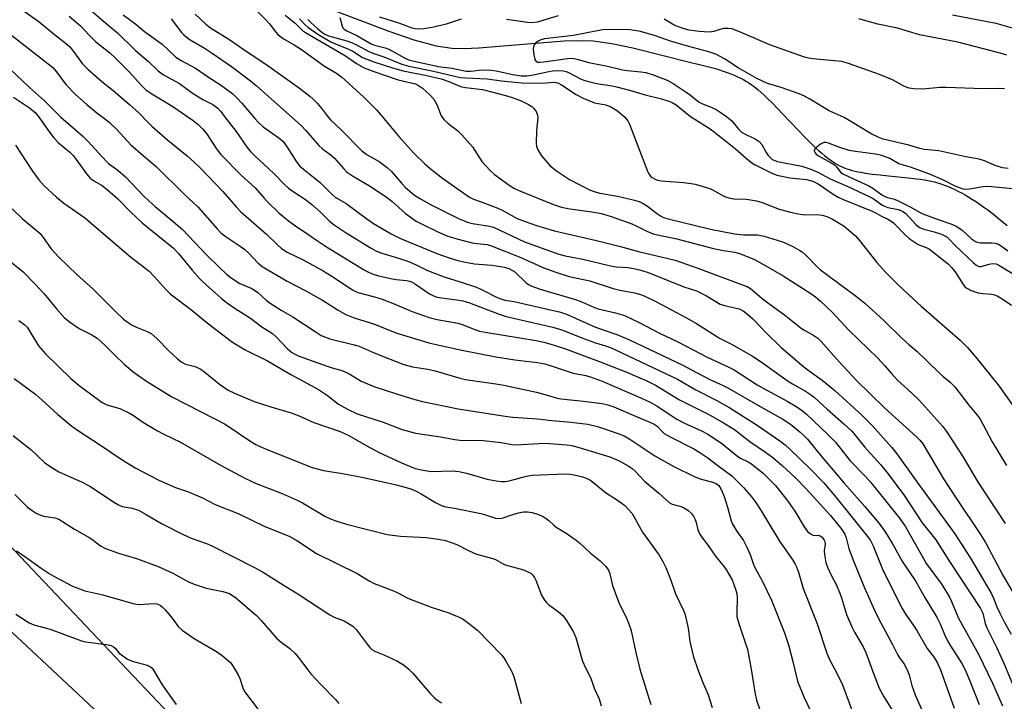
# Model space of a CAD drawing. Units: inches. Extents: x 1195773 to 1201773, y 573457 to 577457.
# Drawn here: x 1201332 to 1201618, y 574053 to 574251 of the extents above; entities that cross this region are included whole.
import ezdxf

# ---------------------------------------------------------------- set-up
doc = ezdxf.new("R2010")
doc.units = ezdxf.units.IN
doc.header["$MEASUREMENT"] = 0
for name, color, linetype in [('HYDRO-Single Line Stream', 4, 'Continuous'), ('NTRL-Pasture Land', 2, 'Continuous'), ('NTRL-Trees', 3, 'Continuous'), ('Undefined', 1, 'Continuous')]:
    doc.layers.add(name, color=color, linetype=linetype)

msp = doc.modelspace()

# ---------------------------------------------------------------- linework, layer by layer
at = {"layer": 'HYDRO-Single Line Stream'}
msp.add_lwpolyline([(1201420.02, 574255.4), (1201439.29, 574248.13), (1201446.54, 574245.59), (1201452.98, 574243.85), (1201457.61, 574243.16), (1201461.18, 574243.09), (1201465.41, 574243.26), (1201490.28, 574245.3), (1201494.78, 574245.41), (1201498.7, 574245.25), (1201504.17, 574244.5), (1201510.28, 574243.27), (1201527.15, 574238.95), (1201528.77, 574238.61), (1201530.04, 574238.32), (1201531.6, 574237.94), (1201532.82, 574237.62), (1201534.31, 574237.2), (1201535.47, 574236.84), (1201536.6, 574236.47), (1201537.69, 574236.09), (1201538.74, 574235.7), (1201539.76, 574235.28), (1201540.73, 574234.86), (1201541.66, 574234.42), (1201542.54, 574233.96), (1201543.38, 574233.49), (1201543.92, 574233.15), (1201544.74, 574232.59), (1201545.3, 574232.18), (1201546.15, 574231.52), (1201546.72, 574231.05), (1201547.59, 574230.3), (1201548.47, 574229.49), (1201549.36, 574228.65), (1201550.88, 574227.17), (1201552.41, 574225.6), (1201553.96, 574223.97), (1201558.36, 574219.3), (1201560.25, 574217.34), (1201561.51, 574216.07), (1201563.38, 574214.26), (1201564.31, 574213.4), (1201565.24, 574212.59), (1201566.15, 574211.82), (1201567.06, 574211.11), (1201567.96, 574210.45), (1201568.84, 574209.85), (1201569.72, 574209.32), (1201570.58, 574208.85), (1201571.15, 574208.59), (1201571.81, 574208.32), (1201572.53, 574208.06), (1201573.28, 574207.83), (1201574.09, 574207.61), (1201574.93, 574207.41), (1201575.8, 574207.22), (1201576.7, 574207.04), (1201577.96, 574206.83), (1201579.91, 574206.55), (1201582.26, 574206.26), (1201584.65, 574206), (1201590.36, 574205.45), (1201592.86, 574205.17), (1201594.03, 574205.01), (1201595.13, 574204.85), (1201596.17, 574204.67), (1201597.12, 574204.47), (1201597.96, 574204.27), (1201599.07, 574203.96), (1201599.9, 574203.7), (1201601, 574203.31), (1201601.82, 574203), (1201602.92, 574202.54), (1201604.01, 574202.04), (1201605.09, 574201.5), (1201605.91, 574201.07), (1201607, 574200.47), (1201608.08, 574199.83), (1201609.17, 574199.15), (1201610.26, 574198.43), (1201611.36, 574197.69), (1201612.45, 574196.91), (1201613.56, 574196.1), (1201615.22, 574194.83), (1201617.19, 574193.26), (1201619.18, 574191.61)], dxfattribs=at)
at = {"layer": 'NTRL-Pasture Land'}
msp.add_polyline3d([(1201317.47, 574084.45, 0), (1201347.14, 574056.81, 0), (1201363.18, 574041.77, 0)], dxfattribs=at)
at = {"layer": 'NTRL-Trees'}
msp.add_polyline3d([(1201772.45, 574279.34, 0), (1201772.42, 573602.62, 0), (1201589.41, 573815.26, 0), (1201512.22, 573904.95, 0), (1201318.1, 574109.85, 0), (1201287.22, 574142.45, 0), (1201195.55, 574234.12, 0), (1201190.93, 574294.83, 0), (1201195.13, 574309.44, 0), (1201219.85, 574362.67, 0), (1201257.87, 574423.51, 0), (1201360.99, 574463.43, 0), (1201396.93, 574456, 0), (1201414.39, 574450.72, 0), (1201468.84, 574405.04, 0), (1201583.57, 574385.56, 0), (1201753.7, 574289.89, 0)], close=True, dxfattribs=at)
at = {"layer": 'Undefined'}
for points, elevation in [([(1201330.11, 574256.06), (1201337.47, 574250.83), (1201341.89, 574247.18), (1201344.57, 574245.14), (1201345.62, 574244.26), (1201346.41, 574243.5), (1201347.19, 574242.6), (1201350.12, 574238.63), (1201351.76, 574236.93), (1201355.59, 574233.6), (1201359.63, 574230.32), (1201363.77, 574226.8), (1201366.54, 574224.27), (1201369.11, 574221.59), (1201370.34, 574220.41), (1201374.95, 574216.43), (1201380.58, 574211.81), (1201382.49, 574210.13), (1201384.45, 574208.2), (1201390.93, 574201.42), (1201394.8, 574196.97), (1201396.13, 574195.56), (1201403.6, 574189.06), (1201406.83, 574185.91), (1201408.04, 574184.84), (1201409.66, 574183.84), (1201414.32, 574181.58), (1201420.12, 574178.33), (1201422.62, 574176.82), (1201428.67, 574172.87), (1201430.26, 574172.06), (1201435.11, 574170.78), (1201437.29, 574170.12), (1201440.29, 574168.96), (1201446.03, 574166.55), (1201451.03, 574164.83), (1201453.3, 574164.26), (1201459.3, 574163.17), (1201460.61, 574162.74), (1201464.32, 574161.28), (1201465.66, 574160.86), (1201467.88, 574160.39), (1201482.16, 574158.11), (1201484.31, 574157.65), (1201487.05, 574156.89), (1201490.38, 574155.78), (1201500.29, 574152.09), (1201508.27, 574148.95), (1201514.37, 574146.37), (1201516.85, 574145.11), (1201523.83, 574140.81), (1201532.77, 574136.39), (1201536.68, 574134.15), (1201539.81, 574132.2), (1201544.36, 574128.77), (1201548.92, 574125.63), (1201551, 574124.04), (1201553.73, 574121.73), (1201557.64, 574118.15), (1201560.75, 574114.99), (1201567.84, 574107.18), (1201571.1, 574103.11), (1201572, 574101.72), (1201572.35, 574100.69), (1201573.14, 574097.6), (1201574.4, 574094.18), (1201577.69, 574086.18), (1201580.62, 574079.62), (1201581.74, 574077.27), (1201585.83, 574069.65), (1201587.29, 574066.71), (1201587.89, 574065.75), (1201589.31, 574063.86), (1201590.25, 574062), (1201590.66, 574060.88), (1201591.5, 574057.74), (1201592.47, 574055.02), (1201595, 574049.27)], 422), ([(1201346.18, 574252.5), (1201349.5, 574249.69), (1201351.92, 574247.01), (1201353.95, 574244.99), (1201358, 574241.76), (1201359.61, 574240.34), (1201363.77, 574236.13), (1201367.05, 574232.52), (1201368.53, 574231.06), (1201370.22, 574229.83), (1201376.38, 574226.17), (1201382.25, 574222.13), (1201383.75, 574220.96), (1201385, 574219.67), (1201386.14, 574218.31), (1201387.43, 574216.44), (1201389.27, 574213.55), (1201390.35, 574212.25), (1201396.29, 574206.18), (1201400.3, 574202.56), (1201402.92, 574199.49), (1201403.91, 574198.45), (1201407.24, 574195.3), (1201410.01, 574192.96), (1201412.03, 574191.49), (1201415.7, 574189.08), (1201418.44, 574187.08), (1201421.08, 574185.35), (1201431.9, 574178.79), (1201433.13, 574178.11), (1201434.38, 574177.55), (1201435.98, 574177.01), (1201439.68, 574176.14), (1201441.39, 574175.88), (1201444.39, 574175.61), (1201445.33, 574175.41), (1201446.02, 574175.11), (1201446.76, 574174.67), (1201451.08, 574171.68), (1201451.83, 574171.26), (1201452.88, 574170.86), (1201454.61, 574170.53), (1201459, 574169.98), (1201460.75, 574169.64), (1201462.7, 574169.03), (1201471.38, 574165.75), (1201473.44, 574165.06), (1201486.95, 574161.94), (1201489.92, 574161.09), (1201495.9, 574158.72), (1201499.42, 574157.45), (1201502.3, 574156.57), (1201503.74, 574156.04), (1201523.23, 574146.82), (1201528.58, 574143.76), (1201534.71, 574140.67), (1201538.49, 574138.5), (1201546.73, 574133.31), (1201553.03, 574128.9), (1201554.61, 574127.71), (1201555.99, 574126.47), (1201561.85, 574120.8), (1201565.81, 574116.67), (1201569.49, 574112.42), (1201579.3, 574100.15), (1201580.19, 574098.38), (1201583.17, 574091.07), (1201588.69, 574080.09), (1201589.62, 574078.51), (1201591.8, 574075.5), (1201592.93, 574073.78), (1201595.92, 574068.46), (1201597.97, 574065.92), (1201598.89, 574064.47), (1201599.79, 574062.33), (1201603.83, 574051.12)], 420), ([(1201424.97, 574252.11), (1201425.67, 574249.59), (1201425.9, 574249.1), (1201426.21, 574248.71), (1201427.04, 574248.18), (1201429.93, 574246.88), (1201434.14, 574244.42), (1201435.05, 574244.07), (1201438.19, 574243.22), (1201439.28, 574242.83), (1201443.78, 574240.32), (1201444.94, 574239.78), (1201446.6, 574239.33), (1201453.65, 574237.87), (1201455.06, 574237.63), (1201457.64, 574237.34), (1201461.74, 574236.51), (1201463.09, 574236.45), (1201466.2, 574236.88), (1201469.01, 574236.79), (1201470.44, 574236.58), (1201475.3, 574235.48), (1201477.78, 574235.14), (1201479.45, 574235.15), (1201480.85, 574235.28), (1201485.85, 574236.37), (1201486.9, 574236.54), (1201488.56, 574236.64), (1201490.02, 574236.53), (1201490.88, 574236.36), (1201491.57, 574236.12), (1201495.27, 574234.18), (1201496.31, 574233.76), (1201497.73, 574233.33), (1201499.73, 574232.84), (1201504.21, 574232.19), (1201505.94, 574231.84), (1201509.99, 574230.79), (1201513.86, 574229.6), (1201518.64, 574228.39), (1201520.75, 574227.77), (1201521.75, 574227.37), (1201522.92, 574226.7), (1201527.01, 574223.3), (1201532.75, 574219.66), (1201536.72, 574216.61), (1201540.12, 574213.86), (1201544.04, 574210.45), (1201544.86, 574209.83), (1201545.83, 574209.25), (1201550.54, 574206.87), (1201552.18, 574206.24), (1201555.97, 574205.47), (1201560.84, 574204.99), (1201562.64, 574204.49), (1201564.16, 574203.7), (1201568.53, 574200.69), (1201570, 574199.8), (1201571.25, 574199.23), (1201579.92, 574195.72), (1201581.26, 574195.07), (1201582.6, 574194.3), (1201584.53, 574193.41), (1201585.44, 574192.84), (1201586.09, 574192.32), (1201589.62, 574188.71), (1201590.71, 574187.81), (1201593.34, 574186.07), (1201594.1, 574185.7), (1201595.66, 574185.13), (1201596.59, 574184.64), (1201602.11, 574180.3), (1201603.05, 574179.35), (1201604.06, 574178.08), (1201606.39, 574174.37), (1201606.94, 574173.77), (1201607.51, 574173.33), (1201608.77, 574172.68), (1201610.74, 574171.98), (1201612.13, 574171.76), (1201614.72, 574171.63), (1201615.53, 574171.42), (1201616.31, 574171.1), (1201617.8, 574170.25), (1201620.45, 574168.36)], 402), ([(1201460.25, 574251.56), (1201455.94, 574250.18), (1201452.31, 574249.27), (1201449.46, 574248.76), (1201447.76, 574248.65), (1201446.91, 574248.75), (1201446.07, 574248.95), (1201442.48, 574250.31), (1201436.61, 574252.21)], 402), ([(1201488.55, 574252.52), (1201482.39, 574250.72), (1201480.98, 574250.49), (1201479.56, 574250.58), (1201473.45, 574251.46)], 402), ([(1201619.08, 574241.11), (1201617.15, 574241.72), (1201604.82, 574244.89), (1201593.74, 574247.03), (1201587.26, 574249), (1201581.62, 574250.17), (1201576.04, 574251.72)], 404), ([(1201415.69, 574251.48), (1201416.46, 574250.69), (1201418.59, 574248.74), (1201419.7, 574247.83), (1201420.65, 574247.24), (1201421.69, 574246.79), (1201427.03, 574245.3), (1201428.41, 574244.85), (1201429.68, 574244.24), (1201433.58, 574242.11), (1201434.87, 574241.6), (1201437.78, 574240.61), (1201443.03, 574238.47), (1201445.1, 574237.91), (1201452.21, 574236.48), (1201458.34, 574234.98), (1201460.06, 574234.66), (1201461.56, 574234.49), (1201467.84, 574234.27), (1201472.08, 574233.66), (1201477.91, 574233.03), (1201483.98, 574232.94), (1201487.16, 574233.3), (1201487.92, 574233.21), (1201488.39, 574233.07), (1201489.5, 574232.49), (1201493.74, 574229.68), (1201495.83, 574228.63), (1201499.09, 574227.28), (1201500.15, 574227.02), (1201502.44, 574226.64), (1201504.05, 574226.02), (1201505.07, 574225.45), (1201505.77, 574224.94), (1201507.95, 574223.07), (1201508.81, 574222.04), (1201509.33, 574221.02), (1201514.5, 574207.36), (1201514.92, 574206.61), (1201515.45, 574205.95), (1201515.87, 574205.57), (1201516.6, 574205.1), (1201517.41, 574204.78), (1201518.51, 574204.55), (1201525.03, 574204.05), (1201527.29, 574203.81), (1201528.42, 574203.62), (1201530.69, 574202.96), (1201532.64, 574202.29), (1201533.68, 574201.81), (1201536.91, 574200.05), (1201538.23, 574199.58), (1201539.62, 574199.34), (1201543.33, 574199.19), (1201546.27, 574198.75), (1201547.92, 574198.25), (1201552.82, 574196.3), (1201556.13, 574195.41), (1201558.36, 574194.93), (1201560.21, 574194.67), (1201563.95, 574194.73), (1201565.42, 574194.61), (1201566.7, 574194.22), (1201568.42, 574193.41), (1201571.79, 574191.33), (1201575.07, 574188.53), (1201576.23, 574187.23), (1201581.24, 574180.82), (1201583.84, 574178), (1201587.33, 574174.5), (1201589.22, 574172.67), (1201594.19, 574168.12), (1201605.55, 574158.16), (1201607.71, 574156.03), (1201610.01, 574153.37), (1201616.87, 574144.86), (1201621.75, 574137.92)], 404), ([(1201618.45, 574231.3), (1201616.71, 574231.45), (1201612.28, 574231.34), (1201601.42, 574231.75), (1201599.64, 574231.71), (1201594.64, 574231.28), (1201592.07, 574231.33), (1201590.68, 574231.48), (1201589.35, 574231.98), (1201585.82, 574233.9), (1201582.1, 574235.51), (1201573.04, 574238.74), (1201571.06, 574239.25), (1201562.52, 574240.1), (1201561.35, 574240.27), (1201560.27, 574240.54), (1201550.13, 574244.16), (1201541.79, 574247.76), (1201539.14, 574248.77), (1201538.06, 574248.93), (1201536.69, 574248.85), (1201535.63, 574248.62), (1201533.87, 574248.02), (1201532.45, 574247.83), (1201529.54, 574248.04), (1201526.63, 574248.43), (1201524.94, 574248.85), (1201522.78, 574249.67), (1201521.78, 574250.18), (1201519.41, 574251.55)], 402), ([(1201328.88, 574247.34), (1201341.46, 574237.49), (1201342.53, 574236.32), (1201345.23, 574232.57), (1201348.02, 574229.66), (1201351.32, 574226.74), (1201354.28, 574224.37), (1201356.89, 574222.42), (1201357.98, 574221.49), (1201360.08, 574219.52), (1201364.19, 574215.08), (1201367.69, 574211.93), (1201371.54, 574208.7), (1201379.75, 574200.63), (1201383.69, 574197.02), (1201389.26, 574190.6), (1201390.39, 574189.45), (1201391.88, 574188.24), (1201395.96, 574185.57), (1201397.3, 574184.57), (1201398.52, 574183.47), (1201401.07, 574180.75), (1201402.38, 574179.65), (1201409.63, 574175.39), (1201415.12, 574172.58), (1201418.2, 574170.84), (1201419.97, 574169.8), (1201424.52, 574166.91), (1201426.72, 574165.69), (1201429.13, 574164.73), (1201435.04, 574162.89), (1201441.28, 574160.38), (1201450.91, 574157.41), (1201460.04, 574155.4), (1201470.4, 574153.33), (1201475.96, 574152.46), (1201482.49, 574151.68), (1201484.63, 574151.28), (1201486.79, 574150.67), (1201492.86, 574148.63), (1201496.55, 574147.88), (1201498.1, 574147.47), (1201501.29, 574146.27), (1201512.75, 574141.36), (1201515.33, 574140.14), (1201517.34, 574139.04), (1201521.59, 574136.15), (1201523.08, 574135.25), (1201525.12, 574134.19), (1201530.26, 574131.79), (1201532.06, 574130.84), (1201536.05, 574128.2), (1201540.8, 574124.36), (1201541.58, 574123.9), (1201543.85, 574122.81), (1201544.82, 574122.2), (1201548.3, 574119.41), (1201551.75, 574115.95), (1201555.4, 574111.39), (1201557.38, 574108.48), (1201560.14, 574103.88), (1201561.14, 574102.52), (1201561.98, 574101.85), (1201562.67, 574101.51), (1201563.17, 574101.42), (1201564.22, 574101.43), (1201564.82, 574101.28), (1201565.38, 574100.85), (1201565.95, 574100.04), (1201566.11, 574099.59), (1201566.2, 574098.88), (1201565.96, 574096.93), (1201566.02, 574095.8), (1201566.46, 574093.53), (1201566.89, 574092.17), (1201567.99, 574089.84), (1201569.4, 574087.11), (1201570.48, 574084.64), (1201570.99, 574083.24), (1201572.5, 574078.42), (1201574.04, 574074.76), (1201574.81, 574073.24), (1201577.26, 574069.02), (1201578.09, 574067.3), (1201580.23, 574061.51), (1201582, 574056.99), (1201583.23, 574054.65), (1201585.78, 574050.52)], 424), ([(1201619.55, 574208.17), (1201617.85, 574208.36), (1201615.76, 574209.05), (1201612.62, 574210.39), (1201611.06, 574210.83), (1201607.23, 574211.54), (1201599.34, 574213.27), (1201595.08, 574213.72), (1201593.79, 574213.93), (1201590.6, 574214.94), (1201583.13, 574216.71), (1201581.63, 574217.28), (1201579.86, 574218.15), (1201571.74, 574222.95), (1201567.38, 574224.96), (1201561.75, 574228.37), (1201560.22, 574229.19), (1201558.63, 574229.86), (1201553.46, 574231.74), (1201549.5, 574232.91), (1201546.36, 574234.31), (1201540.94, 574237.41), (1201536.98, 574240.09), (1201534.4, 574241.39), (1201532.4, 574242.12), (1201526.55, 574243.69), (1201521.25, 574245.22), (1201516.84, 574246.77), (1201512.45, 574248.02), (1201510.7, 574248.34), (1201509.31, 574248.48), (1201501.96, 574248.56), (1201492.96, 574246.86), (1201484.57, 574245.86), (1201483.49, 574245.59), (1201482.74, 574245.23), (1201482.06, 574244.72), (1201481.56, 574244.12), (1201481.31, 574243.5), (1201481.25, 574242.95), (1201481.42, 574241.23), (1201481.73, 574239.88), (1201482.09, 574239.29), (1201482.48, 574239.12), (1201483.22, 574239.05), (1201484.39, 574239.14), (1201491.27, 574240.2), (1201492.37, 574240.24), (1201493.23, 574240.16), (1201494.32, 574239.9), (1201497.41, 574238.97), (1201502.93, 574237.92), (1201507.29, 574236.84), (1201508.68, 574236.64), (1201512.62, 574236.32), (1201514.06, 574236.08), (1201516.43, 574235.32), (1201520.24, 574233.83), (1201521.97, 574232.88), (1201525.81, 574230.4), (1201527.08, 574229.47), (1201528.73, 574228.1), (1201529.61, 574227.49), (1201530.56, 574226.98), (1201533.08, 574225.99), (1201534.54, 574225.29), (1201535.72, 574224.58), (1201537.57, 574223.27), (1201539.04, 574221.98), (1201541.09, 574219.51), (1201541.88, 574218.74), (1201543.3, 574217.9), (1201545.87, 574216.83), (1201547.05, 574216.01), (1201547.79, 574215.13), (1201549.06, 574212.84), (1201549.67, 574211.92), (1201550.19, 574211.31), (1201550.84, 574210.8), (1201551.61, 574210.44), (1201552.41, 574210.22), (1201559.43, 574208.84), (1201561.79, 574208.07), (1201564.09, 574207.09), (1201567.7, 574205.17), (1201572.87, 574202.92), (1201578.9, 574200.11), (1201580.18, 574199.4), (1201582.76, 574197.56), (1201583.49, 574197.15), (1201584.49, 574196.78), (1201587.52, 574196.18), (1201588.75, 574195.76), (1201589.77, 574195.02), (1201592.62, 574191.88), (1201593.7, 574191.03), (1201594.93, 574190.47), (1201597.96, 574189.7), (1201599.84, 574189.11), (1201600.88, 574188.7), (1201601.67, 574188.24), (1201602.25, 574187.73), (1201604.11, 574185.75), (1201609.41, 574180.69), (1201610.06, 574180.12), (1201610.76, 574179.69), (1201611.18, 574179.59), (1201611.68, 574179.61), (1201614.01, 574180.34), (1201615.03, 574180.53), (1201615.97, 574180.46), (1201616.84, 574180.07), (1201622.25, 574176.72)], 400), ([(1201328.97, 574237.18), (1201334.66, 574231.71), (1201339.02, 574227.83), (1201343.79, 574223.13), (1201350.16, 574217.58), (1201351.62, 574216.12), (1201357.02, 574210.22), (1201357.69, 574209.63), (1201360.32, 574207.66), (1201362.59, 574205.76), (1201367.88, 574200.18), (1201369.5, 574198.61), (1201371.23, 574197.07), (1201376.51, 574192.71), (1201379.16, 574190.41), (1201386.21, 574183.08), (1201389.72, 574179.56), (1201392, 574177.39), (1201393.32, 574176.34), (1201395.92, 574174.72), (1201399.16, 574173.3), (1201400.19, 574172.76), (1201401.1, 574172.09), (1201403.49, 574169.83), (1201404.66, 574168.94), (1201407.88, 574166.93), (1201411.27, 574165.03), (1201417.81, 574160.68), (1201419.56, 574159.6), (1201420.81, 574159.05), (1201422.1, 574158.61), (1201428.75, 574156.96), (1201430.62, 574156.42), (1201434.94, 574154.56), (1201443.36, 574151.25), (1201446.13, 574150.48), (1201450.57, 574149.77), (1201452.77, 574149.32), (1201459.61, 574147.21), (1201461.6, 574146.73), (1201470.43, 574145.52), (1201472.76, 574145.11), (1201482.19, 574143.07), (1201485.31, 574142.25), (1201487.96, 574141.45), (1201489.3, 574141.15), (1201495.87, 574140.49), (1201501.3, 574139.79), (1201502.96, 574139.44), (1201504.77, 574138.83), (1201511.01, 574136.06), (1201515.17, 574134.39), (1201516.51, 574133.76), (1201517.31, 574133.19), (1201518.76, 574131.6), (1201519.4, 574131.08), (1201521.15, 574130.08), (1201528, 574126.56), (1201529.78, 574125.56), (1201532.09, 574123.96), (1201535, 574121.75), (1201539.11, 574118.78), (1201542.62, 574115.2), (1201544.86, 574112.54), (1201546.05, 574110.98), (1201547.61, 574108.57), (1201552.95, 574099.7), (1201556.87, 574094.18), (1201557.46, 574093.21), (1201557.92, 574092.23), (1201558.48, 574090.69), (1201559.89, 574085.94), (1201563.83, 574075.95), (1201566.69, 574067.18), (1201567.52, 574065.28), (1201569.68, 574061.37), (1201571.29, 574057.96), (1201575.14, 574047.41)], 426), ([(1201330.63, 574078.53), (1201334.57, 574075.95), (1201335.92, 574075.4), (1201340.63, 574074.17), (1201349.78, 574070.71), (1201350.94, 574070.47), (1201357.06, 574069.7), (1201358.46, 574069.36), (1201359.14, 574068.98), (1201359.54, 574068.64), (1201360.79, 574067.18), (1201361.39, 574066.61), (1201363.21, 574065.38), (1201364.49, 574064.84), (1201368.93, 574063.65), (1201369.89, 574063.19), (1201370.25, 574062.89), (1201370.77, 574062.22), (1201373.22, 574057.96), (1201377.31, 574052.25)], 446)]:
    msp.add_lwpolyline(points, dxfattribs=dict(at, elevation=elevation))
for points in [[(1201396.41, 574258.41, 410), (1201403.44, 574251.44, 410), (1201404.51, 574250.23, 410), (1201406.33, 574247.86, 410), (1201407.07, 574247.06, 410), (1201408.78, 574245.77, 410), (1201411.65, 574244.15, 410), (1201413.8, 574242.76, 410), (1201420.56, 574237.89, 410), (1201424, 574235.86, 410), (1201425.53, 574234.75, 410), (1201431.85, 574229, 410), (1201435.62, 574225.18, 410), (1201436.77, 574223.89, 410), (1201442.11, 574217.42, 410), (1201446.6, 574212.54, 410), (1201449.72, 574209.49, 410), (1201451.24, 574208.16, 410), (1201454.84, 574205.33, 410), (1201462.68, 574199.78, 410), (1201463.7, 574199.29, 410), (1201466.64, 574198.27, 410), (1201470.96, 574196.63, 410), (1201472.24, 574196.02, 410), (1201476.64, 574193.65, 410), (1201478.97, 574192.69, 410), (1201482.18, 574191.55, 410), (1201487.45, 574189.99, 410), (1201499.72, 574187.19, 410), (1201506.68, 574185.41, 410), (1201511.89, 574183.96, 410), (1201522.55, 574181.47, 410), (1201529.22, 574179.14, 410), (1201542.71, 574174.15, 410), (1201543.5, 574173.79, 410), (1201544.47, 574173.2, 410), (1201548.41, 574169.9, 410), (1201554.37, 574165.56, 410), (1201559.28, 574161.7, 410), (1201560.34, 574161.02, 410), (1201562.7, 574159.76, 410), (1201564.09, 574158.77, 410), (1201565.12, 574157.8, 410), (1201570.41, 574151.76, 410), (1201575.22, 574146.59, 410), (1201583.55, 574138.54, 410), (1201592.8, 574130.11, 410), (1201593.8, 574129.08, 410), (1201594.64, 574128.02, 410), (1201600.68, 574117.91, 410), (1201604.34, 574112.27, 410), (1201611.43, 574101.7, 410), (1201612.88, 574099.37, 410), (1201618.09, 574089.62, 410), (1201620.71, 574085.17, 410)], [(1201351.9, 574254.73, 418), (1201356.29, 574250.88, 418), (1201360.28, 574247.65, 418), (1201365.49, 574242.52, 418), (1201369.24, 574239.28, 418), (1201372.1, 574236.59, 418), (1201373.69, 574235.42, 418), (1201378.32, 574232.85, 418), (1201381.96, 574230.2, 418), (1201383.85, 574228.96, 418), (1201385.08, 574228.23, 418), (1201387.97, 574226.74, 418), (1201389.44, 574225.67, 418), (1201390.32, 574224.71, 418), (1201391.36, 574223.4, 418), (1201394.76, 574218.88, 418), (1201398, 574214.29, 418), (1201398.9, 574213.19, 418), (1201400.11, 574211.94, 418), (1201405.81, 574206.66, 418), (1201408.91, 574203.51, 418), (1201410.08, 574202.43, 418), (1201411.39, 574201.45, 418), (1201414.66, 574199.32, 418), (1201416.73, 574197.78, 418), (1201419.25, 574195.56, 418), (1201422.02, 574192.86, 418), (1201423.37, 574191.79, 418), (1201426.78, 574189.47, 418), (1201434.14, 574184.93, 418), (1201435.66, 574184.1, 418), (1201437.23, 574183.5, 418), (1201442.04, 574182.05, 418), (1201445.25, 574180.97, 418), (1201447.4, 574180.01, 418), (1201450.49, 574178.47, 418), (1201455.33, 574176.59, 418), (1201460.04, 574175.16, 418), (1201464.75, 574173.59, 418), (1201466.6, 574172.79, 418), (1201470.8, 574170.64, 418), (1201472.1, 574170.1, 418), (1201473.05, 574169.87, 418), (1201475.75, 574169.41, 418), (1201486.72, 574166.98, 418), (1201488.88, 574166.45, 418), (1201490.99, 574165.77, 418), (1201499.42, 574162.01, 418), (1201505.65, 574159.81, 418), (1201509.25, 574158.28, 418), (1201524.78, 574150.89, 418), (1201527.35, 574149.58, 418), (1201532.65, 574146.72, 418), (1201536.52, 574145.04, 418), (1201537.87, 574144.37, 418), (1201547.32, 574138.91, 418), (1201553.95, 574135.21, 418), (1201556.12, 574133.74, 418), (1201558.87, 574131.55, 418), (1201560.12, 574130.42, 418), (1201561.12, 574129.37, 418), (1201564.82, 574124.84, 418), (1201571.82, 574116.58, 418), (1201577.83, 574109.8, 418), (1201581.97, 574104.86, 418), (1201583.72, 574102.47, 418), (1201585.81, 574098.99, 418), (1201588.8, 574093.74, 418), (1201592.67, 574088, 418), (1201595.24, 574083.32, 418), (1201598.83, 574077.39, 418), (1201599.69, 574075.69, 418), (1201600.98, 574072.53, 418), (1201601.84, 574070.75, 418), (1201602.72, 574069.26, 418), (1201606.04, 574064.09, 418), (1201607.03, 574062.27, 418), (1201608.36, 574059.14, 418), (1201611.11, 574052.17, 418)], [(1201361.91, 574252.81, 416), (1201365.6, 574250.14, 416), (1201368.08, 574247.98, 416), (1201373.22, 574244.31, 416), (1201377.25, 574240.59, 416), (1201378.81, 574239.58, 416), (1201382.97, 574237.3, 416), (1201386.71, 574234.77, 416), (1201390.29, 574232.51, 416), (1201393.81, 574229.84, 416), (1201394.88, 574228.84, 416), (1201396.5, 574227.15, 416), (1201400.2, 574222.65, 416), (1201401.37, 574221.4, 416), (1201402.7, 574220.32, 416), (1201407.19, 574217.11, 416), (1201408.45, 574216.03, 416), (1201409.47, 574214.68, 416), (1201412.36, 574210.09, 416), (1201413.38, 574208.86, 416), (1201414.44, 574207.91, 416), (1201419.25, 574204.08, 416), (1201422.73, 574200.57, 416), (1201423.62, 574199.8, 416), (1201426.84, 574197.92, 416), (1201432.81, 574193.5, 416), (1201434.77, 574192.18, 416), (1201439.96, 574189.11, 416), (1201442.64, 574187.83, 416), (1201453.25, 574183.45, 416), (1201457.09, 574182.09, 416), (1201459.31, 574181.43, 416), (1201461.56, 574180.87, 416), (1201464.18, 574180.39, 416), (1201469.18, 574179.98, 416), (1201471.77, 574179.68, 416), (1201472.86, 574179.45, 416), (1201474.14, 574179.02, 416), (1201475.08, 574178.59, 416), (1201475.94, 574178.06, 416), (1201479.26, 574174.9, 416), (1201479.92, 574174.4, 416), (1201480.9, 574173.89, 416), (1201483.3, 574173, 416), (1201493.57, 574170.08, 416), (1201495.61, 574169.3, 416), (1201499.14, 574167.67, 416), (1201500.14, 574167.3, 416), (1201505.25, 574166.18, 416), (1201506.62, 574165.8, 416), (1201507.8, 574165.36, 416), (1201511.96, 574163.41, 416), (1201517.99, 574160.21, 416), (1201523.56, 574157.61, 416), (1201531.93, 574153.26, 416), (1201538.02, 574150.42, 416), (1201539.72, 574149.54, 416), (1201546.45, 574145.22, 416), (1201549.22, 574143.65, 416), (1201555.41, 574140.34, 416), (1201557.99, 574138.83, 416), (1201559.39, 574137.87, 416), (1201560.71, 574136.75, 416), (1201567.03, 574130.79, 416), (1201569.27, 574128.55, 416), (1201573.52, 574123.13, 416), (1201577.97, 574118.54, 416), (1201579.49, 574116.82, 416), (1201587.88, 574106.43, 416), (1201589.53, 574104.11, 416), (1201595.78, 574093.13, 416), (1201600.16, 574087.15, 416), (1201602.39, 574083.45, 416), (1201603.03, 574082.16, 416), (1201605.02, 574077.32, 416), (1201610.9, 574066.85, 416), (1201614.94, 574058.4, 416), (1201617.86, 574051.84, 416)], [(1201382.91, 574253.06, 412), (1201385.96, 574250.14, 412), (1201387.33, 574249.06, 412), (1201392.65, 574245.81, 412), (1201398.04, 574242.07, 412), (1201403.71, 574238.33, 412), (1201413.2, 574231.5, 412), (1201416.23, 574229.18, 412), (1201417.25, 574228.29, 412), (1201418.35, 574227.14, 412), (1201419.8, 574225.4, 412), (1201421.25, 574223.46, 412), (1201422.22, 574222.34, 412), (1201425.45, 574219.34, 412), (1201431.42, 574213.33, 412), (1201432.89, 574212.16, 412), (1201436.46, 574210.15, 412), (1201438.8, 574208.44, 412), (1201440.02, 574207.27, 412), (1201442.91, 574203.87, 412), (1201444.05, 574202.63, 412), (1201446.76, 574200.4, 412), (1201448.46, 574199.28, 412), (1201451.55, 574197.59, 412), (1201459.73, 574193.54, 412), (1201461.19, 574192.9, 412), (1201462.45, 574192.45, 412), (1201463.58, 574192.16, 412), (1201468.57, 574191.33, 412), (1201469.68, 574191.06, 412), (1201478.76, 574186.83, 412), (1201488.75, 574183.21, 412), (1201490.6, 574182.72, 412), (1201495.7, 574181.76, 412), (1201503.77, 574179.82, 412), (1201505.46, 574179.57, 412), (1201508.8, 574179.32, 412), (1201510.56, 574179.06, 412), (1201512.57, 574178.53, 412), (1201515.04, 574177.75, 412), (1201525.06, 574173.71, 412), (1201528.78, 574172.59, 412), (1201531.68, 574171.08, 412), (1201535.71, 574168.72, 412), (1201537.33, 574168.16, 412), (1201539.94, 574167.65, 412), (1201541.26, 574167.3, 412), (1201542.4, 574166.71, 412), (1201543.72, 574165.72, 412), (1201545.16, 574164.43, 412), (1201549.03, 574160.36, 412), (1201553.32, 574156.2, 412), (1201560.03, 574150.4, 412), (1201561.55, 574149.24, 412), (1201565.37, 574146.61, 412), (1201569.09, 574143.58, 412), (1201576.94, 574136.4, 412), (1201579.91, 574133.39, 412), (1201585.66, 574126.97, 412), (1201587.13, 574125.13, 412), (1201593.23, 574116.59, 412), (1201604.03, 574101.82, 412), (1201608.57, 574094.76, 412), (1201614.53, 574084.56, 412), (1201615.25, 574083.15, 412), (1201616.22, 574080.61, 412), (1201617.04, 574078.79, 412), (1201618.36, 574076.27, 412), (1201620.43, 574072.65, 412)], [(1201409.08, 574252.73, 408), (1201412.02, 574250.4, 408), (1201414.09, 574248.34, 408), (1201414.97, 574247.67, 408), (1201426.65, 574240.95, 408), (1201429.8, 574238.67, 408), (1201432.03, 574237.48, 408), (1201434.89, 574236.34, 408), (1201441.97, 574233.96, 408), (1201446.96, 574232.75, 408), (1201447.92, 574232.29, 408), (1201449.02, 574231.51, 408), (1201451.17, 574229.61, 408), (1201452.34, 574228.37, 408), (1201453.17, 574226.81, 408), (1201454.44, 574223.51, 408), (1201455.26, 574222.39, 408), (1201456.49, 574221.25, 408), (1201459.25, 574219.24, 408), (1201460.49, 574217.98, 408), (1201463.57, 574214.41, 408), (1201466.29, 574210.18, 408), (1201468.69, 574207.53, 408), (1201470.04, 574206.38, 408), (1201474.58, 574203.09, 408), (1201475.79, 574202.37, 408), (1201477.55, 574201.53, 408), (1201487.16, 574197.69, 408), (1201489.49, 574196.89, 408), (1201491.38, 574196.48, 408), (1201498.36, 574195.59, 408), (1201501.14, 574195.01, 408), (1201503.92, 574194.21, 408), (1201509.96, 574192.07, 408), (1201511.25, 574191.51, 408), (1201514.38, 574189.91, 408), (1201516.18, 574189.18, 408), (1201518.36, 574188.65, 408), (1201522.65, 574187.78, 408), (1201533.75, 574184.85, 408), (1201536.69, 574184.29, 408), (1201539.95, 574183.81, 408), (1201541.63, 574183.31, 408), (1201545.72, 574181.66, 408), (1201549.02, 574179.86, 408), (1201554.02, 574176.89, 408), (1201562.05, 574171.78, 408), (1201563.4, 574170.85, 408), (1201564.83, 574169.65, 408), (1201568.32, 574166.36, 408), (1201573.17, 574161.13, 408), (1201581.56, 574152.95, 408), (1201583.57, 574150.78, 408), (1201585.52, 574148.52, 408), (1201587.25, 574146.69, 408), (1201591.61, 574142.65, 408), (1201593.5, 574140.8, 408), (1201600.47, 574133.1, 408), (1201601.79, 574131.32, 408), (1201606.44, 574124.17, 408), (1201610.82, 574116.79, 408), (1201618.61, 574104.87, 408)], [(1201625.55, 574247.63, 406), (1201615.97, 574250.31, 406), (1201613.42, 574250.86, 406), (1201603.32, 574252.74, 406)], [(1201375.89, 574251.67, 414), (1201378.88, 574247.75, 414), (1201379.44, 574247.12, 414), (1201380.22, 574246.42, 414), (1201381.41, 574245.62, 414), (1201385.75, 574243.08, 414), (1201387.53, 574241.94, 414), (1201393.42, 574237.83, 414), (1201399.01, 574233.66, 414), (1201400.67, 574232.27, 414), (1201413.83, 574220.53, 414), (1201414.98, 574219.32, 414), (1201418.91, 574214.82, 414), (1201419.93, 574213.87, 414), (1201422.14, 574212.27, 414), (1201423.41, 574211.18, 414), (1201426.11, 574208.03, 414), (1201426.96, 574207.21, 414), (1201428.62, 574205.97, 414), (1201433.64, 574203.11, 414), (1201438.5, 574199.91, 414), (1201440.26, 574198.51, 414), (1201444.07, 574195.01, 414), (1201447.23, 574192.85, 414), (1201448.77, 574192.01, 414), (1201453.51, 574189.75, 414), (1201456.42, 574188.5, 414), (1201458.99, 574187.69, 414), (1201463.46, 574186.54, 414), (1201464.91, 574186.3, 414), (1201467.8, 574186.01, 414), (1201468.84, 574185.76, 414), (1201477.71, 574182.24, 414), (1201483.89, 574179.48, 414), (1201487.6, 574178.06, 414), (1201491.76, 574176.77, 414), (1201497.77, 574175.42, 414), (1201504.54, 574173.22, 414), (1201506.5, 574172.74, 414), (1201510.86, 574172.01, 414), (1201512.53, 574171.53, 414), (1201513.6, 574171.11, 414), (1201516.96, 574169.48, 414), (1201525.65, 574164.8, 414), (1201528.75, 574163.01, 414), (1201535.49, 574158.79, 414), (1201539.18, 574156.9, 414), (1201545.09, 574153.55, 414), (1201547.34, 574152.08, 414), (1201555.45, 574146.31, 414), (1201556.73, 574145.5, 414), (1201560.49, 574143.38, 414), (1201562.24, 574142.24, 414), (1201563.17, 574141.54, 414), (1201566.83, 574138.09, 414), (1201571.7, 574133.82, 414), (1201573.97, 574131.69, 414), (1201574.99, 574130.55, 414), (1201577.68, 574127.21, 414), (1201582.32, 574122.08, 414), (1201584.09, 574119.92, 414), (1201589.17, 574113.25, 414), (1201594.52, 574105.04, 414), (1201598.44, 574100.1, 414), (1201602.41, 574093.82, 414), (1201611.47, 574080.13, 414), (1201612.15, 574078.75, 414), (1201612.85, 574075.76, 414), (1201613.29, 574074.47, 414), (1201616.13, 574068.89, 414), (1201618.29, 574064.24, 414), (1201627.45, 574041.94, 414)], [(1201413.23, 574251.67, 406), (1201414.8, 574250, 406), (1201415.62, 574249.26, 406), (1201418.83, 574247, 406), (1201422.36, 574244.99, 406), (1201423.68, 574244.38, 406), (1201427.53, 574242.91, 406), (1201428.78, 574242.24, 406), (1201431.61, 574240.49, 406), (1201434.9, 574239.14, 406), (1201440.31, 574237.4, 406), (1201443.4, 574236.53, 406), (1201450.33, 574235.22, 406), (1201454.47, 574234.21, 406), (1201456.67, 574233.49, 406), (1201459.4, 574232.28, 406), (1201460.49, 574231.91, 406), (1201461.57, 574231.71, 406), (1201466.5, 574231.12, 406), (1201473.58, 574229.27, 406), (1201475.17, 574228.78, 406), (1201477.61, 574227.9, 406), (1201479.89, 574226.76, 406), (1201480.83, 574226.16, 406), (1201481.45, 574225.61, 406), (1201482.11, 574224.69, 406), (1201482.53, 574223.67, 406), (1201482.58, 574222.86, 406), (1201482.22, 574219.17, 406), (1201482.11, 574215.45, 406), (1201482.26, 574214.62, 406), (1201482.56, 574213.82, 406), (1201483.08, 574212.78, 406), (1201483.7, 574211.8, 406), (1201486.22, 574208.94, 406), (1201488.02, 574207.44, 406), (1201491.86, 574204.98, 406), (1201497.69, 574201.9, 406), (1201499.03, 574201.42, 406), (1201500.65, 574200.99, 406), (1201505.78, 574200.11, 406), (1201510.7, 574198.97, 406), (1201512.12, 574198.55, 406), (1201513.23, 574198.01, 406), (1201514.58, 574197.17, 406), (1201517.19, 574195.15, 406), (1201518.28, 574194.39, 406), (1201519.23, 574193.93, 406), (1201520.53, 574193.5, 406), (1201532.87, 574190.5, 406), (1201539.89, 574189.16, 406), (1201542.5, 574188.86, 406), (1201546.58, 574188.81, 406), (1201548.52, 574188.47, 406), (1201552.24, 574187.34, 406), (1201554.13, 574186.67, 406), (1201556.88, 574185.43, 406), (1201558.9, 574184.3, 406), (1201559.61, 574183.79, 406), (1201560.48, 574183.01, 406), (1201563.82, 574179.62, 406), (1201564.88, 574178.67, 406), (1201575.34, 574170.95, 406), (1201577.8, 574168.98, 406), (1201583.3, 574163.97, 406), (1201588.68, 574158.7, 406), (1201590.61, 574156.97, 406), (1201592.96, 574155.04, 406), (1201599.2, 574148.91, 406), (1201600.51, 574147.73, 406), (1201602.65, 574145.98, 406), (1201604, 574144.66, 406), (1201608.1, 574139.27, 406), (1201610.5, 574136.41, 406), (1201611.23, 574135.42, 406), (1201614.85, 574128.61, 406), (1201619.01, 574121.73, 406)], [(1201329.99, 574228.95, 428), (1201334.64, 574225.8, 428), (1201336.27, 574224.46, 428), (1201337.15, 574223.38, 428), (1201340.46, 574218.7, 428), (1201341.72, 574217.08, 428), (1201343.13, 574215.61, 428), (1201346.35, 574212.86, 428), (1201347.35, 574211.89, 428), (1201348.24, 574210.8, 428), (1201351.23, 574206.61, 428), (1201352.33, 574205.35, 428), (1201353.34, 574204.61, 428), (1201355.77, 574203.17, 428), (1201357.34, 574201.93, 428), (1201360.37, 574199.29, 428), (1201364.06, 574195.53, 428), (1201367.47, 574192.38, 428), (1201376.55, 574184.94, 428), (1201378.06, 574183.39, 428), (1201382.02, 574178.54, 428), (1201384.27, 574176.02, 428), (1201386.08, 574174.26, 428), (1201390.52, 574170.34, 428), (1201391.89, 574169.23, 428), (1201394.23, 574167.58, 428), (1201398.94, 574164.6, 428), (1201402.31, 574162.11, 428), (1201405.34, 574160.16, 428), (1201406.4, 574159.2, 428), (1201409.62, 574155.75, 428), (1201410.97, 574154.64, 428), (1201412.86, 574153.69, 428), (1201421.31, 574150.61, 428), (1201422.78, 574150.13, 428), (1201425.3, 574149.46, 428), (1201426.54, 574149.01, 428), (1201427.86, 574148.36, 428), (1201431.23, 574146.26, 428), (1201435.18, 574144.66, 428), (1201441.48, 574142.6, 428), (1201446.85, 574140.98, 428), (1201449.08, 574140.38, 428), (1201459.43, 574138.23, 428), (1201473.15, 574136.08, 428), (1201475.33, 574135.84, 428), (1201482.51, 574135.3, 428), (1201486.71, 574134.85, 428), (1201492.22, 574134.38, 428), (1201497.16, 574133.78, 428), (1201499.94, 574133.11, 428), (1201506.01, 574131.1, 428), (1201507.74, 574130.4, 428), (1201509.43, 574129.41, 428), (1201516.7, 574124.55, 428), (1201522.18, 574121.48, 428), (1201528.07, 574118.5, 428), (1201529.91, 574117.84, 428), (1201533.88, 574116.78, 428), (1201534.66, 574116.44, 428), (1201535.3, 574115.92, 428), (1201536.01, 574114.78, 428), (1201536.87, 574112.72, 428), (1201537.83, 574109.65, 428), (1201538.85, 574105.65, 428), (1201539.15, 574104.87, 428), (1201540.61, 574102.44, 428), (1201542.46, 574099.9, 428), (1201543.39, 574098.16, 428), (1201544.44, 574095.83, 428), (1201545.3, 574093.26, 428), (1201545.8, 574092.05, 428), (1201548.01, 574088.01, 428), (1201550.58, 574082.53, 428), (1201554.36, 574073.1, 428), (1201555.12, 574070.99, 428), (1201555.54, 574069.58, 428), (1201556.84, 574064.68, 428), (1201558.23, 574058.98, 428), (1201560.03, 574054.48, 428), (1201562.22, 574049.83, 428)], [(1201330.54, 574214.91, 430), (1201335.3, 574207.63, 430), (1201337.41, 574204.86, 430), (1201338.94, 574203.14, 430), (1201342.49, 574199.78, 430), (1201344.64, 574198.02, 430), (1201350.64, 574193.87, 430), (1201364.09, 574182.49, 430), (1201369.45, 574178.26, 430), (1201370.9, 574176.77, 430), (1201374.39, 574172.85, 430), (1201375.6, 574171.68, 430), (1201381.88, 574166.98, 430), (1201386.4, 574163.23, 430), (1201393.43, 574157.81, 430), (1201397.19, 574155.45, 430), (1201403.96, 574152.24, 430), (1201410.74, 574148.2, 430), (1201418.73, 574143.84, 430), (1201421.43, 574142.06, 430), (1201424.62, 574139.59, 430), (1201427.2, 574138.11, 430), (1201430.03, 574136.8, 430), (1201437.6, 574134.32, 430), (1201443.12, 574132.17, 430), (1201446.96, 574131.16, 430), (1201454.24, 574130.05, 430), (1201458.49, 574129.26, 430), (1201459.88, 574129.07, 430), (1201466.68, 574129, 430), (1201471.92, 574128.42, 430), (1201475.04, 574127.89, 430), (1201476.12, 574127.78, 430), (1201484.77, 574128.2, 430), (1201487.29, 574128.09, 430), (1201491.05, 574127.74, 430), (1201492.48, 574127.52, 430), (1201494.98, 574126.92, 430), (1201503.56, 574124.27, 430), (1201505.38, 574123.49, 430), (1201506.64, 574122.86, 430), (1201508.88, 574121.66, 430), (1201510.06, 574120.88, 430), (1201510.92, 574120.14, 430), (1201513.73, 574117.12, 430), (1201517.79, 574113.73, 430), (1201520.95, 574110.87, 430), (1201521.74, 574110.46, 430), (1201523.95, 574109.91, 430), (1201525.04, 574109.52, 430), (1201526.26, 574108.74, 430), (1201527.31, 574107.74, 430), (1201528, 574106.8, 430), (1201528.41, 574106.04, 430), (1201528.68, 574105.2, 430), (1201529.17, 574103.03, 430), (1201529.72, 574101.79, 430), (1201530.52, 574100.62, 430), (1201532.23, 574098.44, 430), (1201534.32, 574095.35, 430), (1201536.5, 574092.73, 430), (1201537.19, 574091.77, 430), (1201539.14, 574088.44, 430), (1201539.69, 574087.13, 430), (1201540.25, 574085.48, 430), (1201540.52, 574084.36, 430), (1201540.59, 574083.51, 430), (1201540.5, 574078.88, 430), (1201540.58, 574077.74, 430), (1201541.27, 574075.2, 430), (1201543.19, 574069.7, 430), (1201543.6, 574068.31, 430), (1201544.71, 574062.48, 430), (1201545.75, 574055.75, 430), (1201546.3, 574053.45, 430), (1201547.24, 574050.7, 430)], [(1201620.83, 574202.22, 398), (1201613.64, 574202.9, 398), (1201612.23, 574202.78, 398), (1201608.28, 574202.11, 398), (1201607.22, 574202.05, 398), (1201606.42, 574202.14, 398), (1201605.38, 574202.48, 398), (1201604.09, 574203.01, 398), (1201600.65, 574204.78, 398), (1201596.92, 574206.36, 398), (1201591.05, 574208.49, 398), (1201587.65, 574209.49, 398), (1201585.08, 574211.06, 398), (1201582.76, 574211.9, 398), (1201580.87, 574212.34, 398), (1201575.11, 574213.06, 398), (1201573.22, 574213.4, 398), (1201570.5, 574214.24, 398), (1201567.25, 574215.55, 398), (1201566.54, 574215.74, 398), (1201565.83, 574215.69, 398), (1201564.89, 574215.21, 398), (1201563.78, 574214.37, 398), (1201563.27, 574213.82, 398), (1201563.09, 574213.44, 398), (1201563.09, 574213.25, 398), (1201563.32, 574212.69, 398), (1201563.64, 574212.32, 398), (1201564.32, 574211.83, 398), (1201568.02, 574209.83, 398), (1201569.01, 574209.19, 398), (1201569.67, 574208.52, 398), (1201570.73, 574207.1, 398), (1201571.42, 574206.6, 398), (1201574.47, 574205.13, 398), (1201578.94, 574203.14, 398), (1201580.13, 574202.39, 398), (1201582.72, 574200.51, 398), (1201583.64, 574199.99, 398), (1201584.38, 574199.72, 398), (1201586.39, 574199.2, 398), (1201587.48, 574198.78, 398), (1201591.16, 574196.91, 398), (1201593.67, 574195.46, 398), (1201594.72, 574194.96, 398), (1201598.84, 574193.4, 398), (1201602.85, 574192.05, 398), (1201604.42, 574191.38, 398), (1201606.04, 574190.28, 398), (1201608.88, 574187.72, 398), (1201610.05, 574186.89, 398), (1201610.84, 574186.6, 398), (1201611.41, 574186.52, 398), (1201614.67, 574186.52, 398), (1201615.73, 574186.41, 398), (1201616.68, 574186.1, 398), (1201617.88, 574185.4, 398), (1201619.44, 574184.18, 398)], [(1201329.57, 574196.43, 432), (1201332.54, 574193.64, 432), (1201337.72, 574189.21, 432), (1201338.62, 574188.12, 432), (1201340.96, 574184.76, 432), (1201343.16, 574182.36, 432), (1201348.4, 574177.34, 432), (1201353.08, 574173.17, 432), (1201359.86, 574166.37, 432), (1201362.05, 574164.35, 432), (1201363.36, 574163.31, 432), (1201364.5, 574162.57, 432), (1201365.99, 574161.89, 432), (1201368.88, 574160.76, 432), (1201370.09, 574160.1, 432), (1201371.72, 574158.68, 432), (1201375.32, 574154.98, 432), (1201377.7, 574152.79, 432), (1201378.83, 574151.87, 432), (1201380.03, 574151.26, 432), (1201382.86, 574150.52, 432), (1201384.54, 574149.73, 432), (1201385.69, 574148.93, 432), (1201389.92, 574145.41, 432), (1201392.5, 574143.7, 432), (1201394.33, 574142.76, 432), (1201400.06, 574140.35, 432), (1201404.85, 574138.78, 432), (1201410.83, 574137.05, 432), (1201413.12, 574136.15, 432), (1201417.42, 574134.24, 432), (1201425.04, 574131.68, 432), (1201427.56, 574130.46, 432), (1201432.62, 574127.55, 432), (1201436.4, 574125.53, 432), (1201442.93, 574122.52, 432), (1201446.93, 574120.91, 432), (1201449.22, 574120.36, 432), (1201451.56, 574119.99, 432), (1201457.7, 574120.15, 432), (1201459.66, 574119.99, 432), (1201461.87, 574119.54, 432), (1201467.9, 574117.8, 432), (1201470.46, 574117.3, 432), (1201471.9, 574117.13, 432), (1201473.08, 574117.13, 432), (1201474.24, 574117.28, 432), (1201479.27, 574118.62, 432), (1201480.98, 574118.92, 432), (1201490.58, 574119.28, 432), (1201492.03, 574119.22, 432), (1201493.67, 574118.97, 432), (1201495.59, 574118.49, 432), (1201496.69, 574118.06, 432), (1201497.74, 574117.53, 432), (1201498.92, 574116.7, 432), (1201502.32, 574113.89, 432), (1201505.84, 574111.62, 432), (1201507.89, 574110.1, 432), (1201509.13, 574108.89, 432), (1201510.04, 574107.77, 432), (1201513.06, 574102.31, 432), (1201517.94, 574095.64, 432), (1201519.14, 574093.65, 432), (1201519.88, 574092.1, 432), (1201521.34, 574088.36, 432), (1201522.69, 574084.43, 432), (1201525.07, 574079.39, 432), (1201525.49, 574078.3, 432), (1201526.33, 574074.41, 432), (1201526.87, 574070.53, 432), (1201527.86, 574066.38, 432), (1201529.24, 574062.08, 432), (1201530.61, 574058.59, 432), (1201532.15, 574055.01, 432), (1201533.37, 574051.33, 432)], [(1201328.26, 574181.74, 434), (1201332.77, 574178.05, 434), (1201336.34, 574174.47, 434), (1201338.88, 574171.69, 434), (1201342.48, 574167.28, 434), (1201344.79, 574164.84, 434), (1201346.29, 574163.56, 434), (1201349.08, 574161.59, 434), (1201352.82, 574159.72, 434), (1201354.35, 574158.75, 434), (1201356.69, 574156.7, 434), (1201359.45, 574153.86, 434), (1201362.35, 574151.15, 434), (1201364.84, 574149.03, 434), (1201366.49, 574147.8, 434), (1201368.7, 574146.32, 434), (1201376.1, 574141.7, 434), (1201388.44, 574135.43, 434), (1201391.38, 574133.84, 434), (1201393.08, 574132.78, 434), (1201398.76, 574128.93, 434), (1201400.5, 574127.88, 434), (1201403.06, 574126.68, 434), (1201416.97, 574121.13, 434), (1201420.19, 574120.31, 434), (1201425.73, 574119.44, 434), (1201431.84, 574118.24, 434), (1201441.02, 574116.2, 434), (1201443.24, 574115.63, 434), (1201445.69, 574114.92, 434), (1201447.19, 574114.31, 434), (1201448.61, 574113.53, 434), (1201452.86, 574110.93, 434), (1201454.8, 574109.99, 434), (1201455.87, 574109.71, 434), (1201458.4, 574109.29, 434), (1201466.04, 574107.75, 434), (1201467.34, 574107.42, 434), (1201470.28, 574106.46, 434), (1201471.41, 574106.34, 434), (1201472.25, 574106.45, 434), (1201475.31, 574107.51, 434), (1201477.03, 574107.96, 434), (1201478.48, 574108.22, 434), (1201479.57, 574108.22, 434), (1201480.92, 574108.06, 434), (1201482.81, 574107.45, 434), (1201484.13, 574106.89, 434), (1201485.08, 574106.36, 434), (1201485.86, 574105.74, 434), (1201487.23, 574104.34, 434), (1201487.91, 574103.79, 434), (1201491.19, 574101.89, 434), (1201493.81, 574099.98, 434), (1201494.73, 574099.25, 434), (1201497.88, 574096.37, 434), (1201500.72, 574094.05, 434), (1201502.42, 574092.39, 434), (1201503.16, 574091.25, 434), (1201503.61, 574090.26, 434), (1201504.38, 574086.79, 434), (1201505.98, 574082.34, 434), (1201506.55, 574080.99, 434), (1201508.38, 574077.38, 434), (1201509.55, 574074.36, 434), (1201509.88, 574073.23, 434), (1201511.03, 574067.77, 434), (1201512.31, 574062.53, 434), (1201515.54, 574052.24, 434)], [(1201331.58, 574163.89, 436), (1201333.39, 574162.58, 436), (1201333.96, 574161.95, 436), (1201334.78, 574160.74, 436), (1201337.24, 574156.56, 436), (1201339.31, 574154.19, 436), (1201346.7, 574147.03, 436), (1201349.09, 574145.02, 436), (1201354.62, 574140.9, 436), (1201355.85, 574140.06, 436), (1201357.16, 574139.43, 436), (1201360.91, 574138.32, 436), (1201363.98, 574136.91, 436), (1201364.95, 574136.32, 436), (1201367.79, 574134.26, 436), (1201371.93, 574131.86, 436), (1201373.76, 574130.86, 436), (1201378.6, 574128.53, 436), (1201390.28, 574121.83, 436), (1201397.32, 574118.04, 436), (1201400.63, 574116.51, 436), (1201408.15, 574113.56, 436), (1201412.54, 574111.65, 436), (1201414.09, 574110.84, 436), (1201420.59, 574107.02, 436), (1201422.44, 574106.15, 436), (1201424.11, 574105.55, 436), (1201426.95, 574104.7, 436), (1201438.8, 574101.67, 436), (1201442.6, 574101.23, 436), (1201450.13, 574100.84, 436), (1201453.67, 574100.31, 436), (1201455.7, 574099.9, 436), (1201459, 574098.76, 436), (1201462.58, 574096.92, 436), (1201464.72, 574095.98, 436), (1201469.47, 574094.71, 436), (1201470.27, 574094.37, 436), (1201472.33, 574093.22, 436), (1201473.13, 574092.88, 436), (1201478.43, 574091.35, 436), (1201479.55, 574090.95, 436), (1201480.57, 574090.41, 436), (1201481.17, 574089.83, 436), (1201481.65, 574089.14, 436), (1201482.02, 574088.37, 436), (1201483.7, 574084.05, 436), (1201484.58, 574082.57, 436), (1201485.1, 574081.89, 436), (1201485.68, 574081.29, 436), (1201488.63, 574079.19, 436), (1201489.92, 574078.06, 436), (1201490.93, 574076.67, 436), (1201493.04, 574073.22, 436), (1201493.66, 574071.7, 436), (1201495.66, 574064.83, 436), (1201496.48, 574062.92, 436), (1201498.02, 574059.89, 436), (1201499, 574056.97, 436), (1201500.45, 574053.82, 436), (1201501.09, 574051.83, 436)], [(1201330.2, 574147.04, 438), (1201336.5, 574142.36, 438), (1201338.2, 574140.89, 438), (1201342.94, 574136.55, 438), (1201346.97, 574133.23, 438), (1201349.21, 574131.6, 438), (1201354.98, 574127.86, 438), (1201361.64, 574123.39, 438), (1201365.6, 574121, 438), (1201372.31, 574117.48, 438), (1201377.19, 574115.34, 438), (1201380.65, 574114.14, 438), (1201383.69, 574112.91, 438), (1201385.04, 574112.29, 438), (1201388.72, 574110.39, 438), (1201395.63, 574107.65, 438), (1201403.16, 574103.98, 438), (1201410.23, 574101.15, 438), (1201412.42, 574099.89, 438), (1201418.21, 574096.18, 438), (1201423.92, 574093.29, 438), (1201430.07, 574090.36, 438), (1201433.54, 574088.17, 438), (1201434.94, 574087.41, 438), (1201440.63, 574085.26, 438), (1201441.89, 574084.66, 438), (1201444.37, 574083.31, 438), (1201445.44, 574082.83, 438), (1201451.88, 574080.39, 438), (1201456.68, 574078.91, 438), (1201460.54, 574077.18, 438), (1201462.42, 574075.89, 438), (1201465.1, 574073.74, 438), (1201472.01, 574066.67, 438), (1201472.72, 574065.77, 438), (1201473.33, 574064.81, 438), (1201474.75, 574062.33, 438), (1201475.25, 574061.32, 438), (1201475.73, 574059.92, 438), (1201477.79, 574052.5, 438)], [(1201329.91, 574130.47, 440), (1201331.9, 574128.79, 440), (1201334.92, 574126.47, 440), (1201338.99, 574122.65, 440), (1201340.9, 574121.31, 440), (1201343.17, 574119.92, 440), (1201346.68, 574118.3, 440), (1201349.83, 574117, 440), (1201352.22, 574115.76, 440), (1201359.35, 574110.98, 440), (1201360.56, 574110.25, 440), (1201361.66, 574109.83, 440), (1201364.51, 574109.3, 440), (1201366.38, 574108.7, 440), (1201368.62, 574107.51, 440), (1201373.09, 574104.86, 440), (1201379.34, 574101.65, 440), (1201381.66, 574100.64, 440), (1201386.13, 574099.03, 440), (1201387.68, 574098.37, 440), (1201399.99, 574092.16, 440), (1201402.45, 574090.78, 440), (1201408.47, 574087, 440), (1201413.07, 574084.24, 440), (1201422.07, 574078.31, 440), (1201423.33, 574077.65, 440), (1201426.2, 574076.53, 440), (1201427.24, 574075.96, 440), (1201428.72, 574074.98, 440), (1201429.75, 574074.05, 440), (1201432.94, 574069.72, 440), (1201433.69, 574068.83, 440), (1201434.31, 574068.24, 440), (1201435.33, 574067.65, 440), (1201437.74, 574066.64, 440), (1201441.54, 574064.9, 440), (1201443.5, 574063.7, 440), (1201445.11, 574062.53, 440), (1201446.24, 574061.37, 440), (1201449.01, 574058.01, 440), (1201451.38, 574055.3, 440), (1201452.41, 574054.21, 440), (1201453.09, 574053.64, 440), (1201454.59, 574052.71, 440)], [(1201330.4, 574113.29, 442), (1201334.07, 574109.61, 442), (1201335.41, 574108.61, 442), (1201336.6, 574107.88, 442), (1201337.65, 574107.41, 442), (1201338.74, 574107.03, 442), (1201342.02, 574106.49, 442), (1201343.19, 574106.09, 442), (1201347.78, 574103.24, 442), (1201352.26, 574100.7, 442), (1201353.22, 574100.04, 442), (1201355.36, 574098.35, 442), (1201356.79, 574097.6, 442), (1201360.58, 574096.25, 442), (1201365.75, 574094.64, 442), (1201372.06, 574092.37, 442), (1201376.33, 574090.42, 442), (1201380.97, 574087.9, 442), (1201382.55, 574087.2, 442), (1201386.1, 574086.06, 442), (1201390.88, 574085.13, 442), (1201392.83, 574084.46, 442), (1201393.57, 574084.06, 442), (1201394.49, 574083.39, 442), (1201400.69, 574078.07, 442), (1201402.11, 574076.64, 442), (1201406.56, 574071.53, 442), (1201407.92, 574070.37, 442), (1201410.39, 574068.47, 442), (1201412, 574067, 442), (1201412.83, 574066.01, 442), (1201415.63, 574062.25, 442), (1201416.54, 574061.13, 442), (1201419.45, 574058.01, 442), (1201423.73, 574053.62, 442), (1201424.69, 574052.52, 442)], [(1201330.85, 574096.89, 444), (1201333.31, 574095.26, 444), (1201338.01, 574091.88, 444), (1201340.39, 574090.32, 444), (1201342.42, 574089.15, 444), (1201347.17, 574086.66, 444), (1201350.71, 574085.32, 444), (1201355.98, 574084.08, 444), (1201365.14, 574081.45, 444), (1201366.58, 574081.28, 444), (1201370.91, 574081.61, 444), (1201371.69, 574081.51, 444), (1201372.65, 574081.11, 444), (1201373.31, 574080.62, 444), (1201374.1, 574079.79, 444), (1201376.14, 574077.36, 444), (1201377.94, 574074.91, 444), (1201379.04, 574073.85, 444), (1201382.58, 574071.45, 444), (1201389.1, 574067.65, 444), (1201390.7, 574066.43, 444), (1201393.11, 574064.39, 444), (1201393.98, 574063.29, 444), (1201395.38, 574060.79, 444), (1201395.85, 574059.76, 444), (1201396.75, 574057.03, 444), (1201397.26, 574056.03, 444), (1201401.21, 574050.72, 444)]]:
    msp.add_polyline3d(points, dxfattribs=at)

doc.saveas('drawing.dxf')
